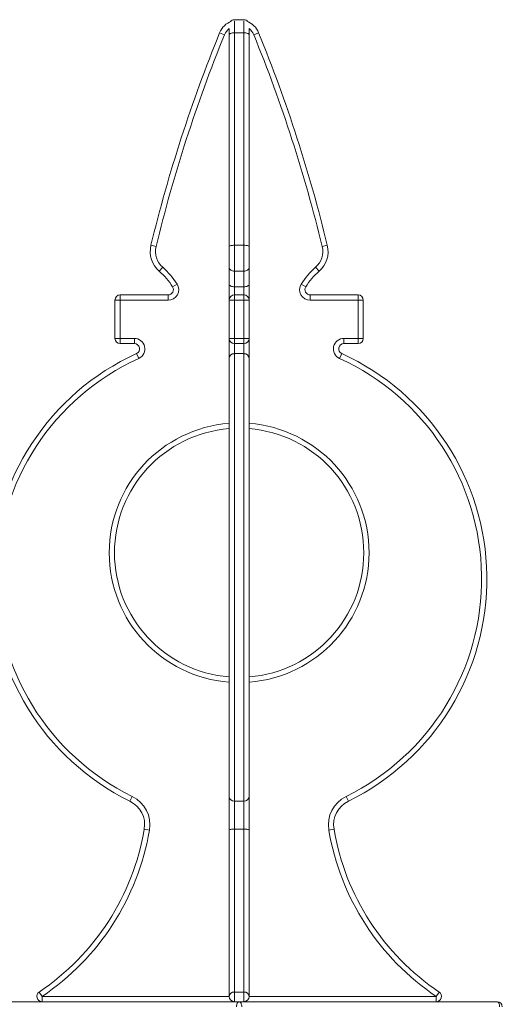
# Model space of a CAD drawing. Units: millimetres. Extents: x -26646 to 50195, y -16891 to 11023.
# Drawn here: x -18288 to -17830, y 8361 to 9298 of the extents above; entities that cross this region are included whole.
import ezdxf

# ---------------------------------------------------------------- set-up
doc = ezdxf.new("R2010")
doc.units = ezdxf.units.MM

msp = doc.modelspace()

# ---------------------------------------------------------------- linework, layer by layer
at = {"color": 7, "linetype": 'Continuous', "lineweight": 15}
for p, q in [((-18075.07, 9297.51), (-18084.07, 9297.51)), ((-18089.07, 9283.18), (-18089.07, 9289.12)), ((-18070.07, 9289.12), (-18070.07, 9283.18)), ((-18098.09, 9285.07), (-18093.46, 9283.18)), ((-18089.07, 9081.84), (-18089.07, 9283.18)), ((-18084.07, 9285.07), (-18084.07, 9083.01)), ((-18084.07, 9285.07), (-18075.07, 9285.07)), ((-18075.07, 9083.01), (-18075.07, 9285.07)), ((-18070.07, 9283.18), (-18070.07, 9081.84)), ((-18061.06, 9285.07), (-18065.69, 9283.18)), ((-18163.35, 9083.01), (-18158.49, 9081.84)), ((-18089.07, 9062.06), (-18089.07, 9081.84)), ((-18084.07, 9083.01), (-18084.07, 9058.29)), ((-18084.07, 9083.01), (-18075.07, 9083.01)), ((-18075.07, 9058.29), (-18075.07, 9083.01)), ((-18070.07, 9081.84), (-18070.07, 9062.06)), ((-17995.8, 9083.01), (-18000.66, 9081.84)), ((-18155.48, 9058.29), (-18152.19, 9062.06)), ((-18089.07, 9046.16), (-18089.07, 9062.06)), ((-18084.07, 9058.29), (-18075.07, 9058.29)), ((-18084.07, 9058.29), (-18084.07, 9043.49)), ((-18075.07, 9043.49), (-18075.07, 9058.29)), ((-18070.07, 9062.06), (-18070.07, 9046.16)), ((-18003.67, 9058.29), (-18006.96, 9062.06)), ((-18142.8, 9043.49), (-18138.57, 9046.16)), ((-18089.07, 9030.83), (-18089.07, 9046.16)), ((-18084.07, 9043.49), (-18075.07, 9043.49)), ((-18084.07, 9043.49), (-18084.07, 9035.83)), ((-18075.07, 9035.83), (-18075.07, 9043.49)), ((-18070.07, 9046.16), (-18070.07, 9030.83)), ((-18020.58, 9046.16), (-18016.35, 9043.49)), ((-18192.53, 9035.83), (-18147.03, 9035.83)), ((-18192.53, 9035.83), (-18192.53, 9030.83)), ((-18147.03, 9035.83), (-18147.03, 9030.83)), ((-18084.07, 9035.83), (-18084.07, 9030.83)), ((-18084.07, 9035.83), (-18075.07, 9035.83)), ((-18075.07, 9030.83), (-18075.07, 9035.83)), ((-18012.12, 9030.83), (-18012.12, 9035.83)), ((-18012.12, 9035.83), (-17966.62, 9035.83)), ((-17966.62, 9030.83), (-17966.62, 9035.83)), ((-18197.53, 8994.52), (-18197.53, 9030.83)), ((-18197.53, 9030.83), (-18192.53, 9030.83)), ((-18192.53, 9030.83), (-18192.53, 8994.52)), ((-18147.03, 9030.83), (-18192.53, 9030.83)), ((-18089.07, 9030.83), (-18084.07, 9030.83)), ((-18089.07, 8994.52), (-18089.07, 9030.83)), ((-18084.07, 9030.83), (-18084.07, 8994.52)), ((-18084.07, 9030.83), (-18075.07, 9030.83)), ((-18075.07, 8994.52), (-18075.07, 9030.83)), ((-18075.07, 9030.83), (-18070.07, 9030.83)), ((-18070.07, 9030.83), (-18070.07, 8994.52)), ((-17966.62, 9030.83), (-18012.12, 9030.83)), ((-17966.62, 8994.52), (-17966.62, 9030.83)), ((-17966.62, 9030.83), (-17961.62, 9030.83)), ((-17961.62, 9030.83), (-17961.62, 8994.52)), ((-18197.53, 8994.52), (-18192.53, 8994.52)), ((-18192.53, 8994.52), (-18179.13, 8994.52)), ((-18192.53, 8989.52), (-18192.53, 8994.52)), ((-18179.13, 8989.52), (-18192.53, 8989.52)), ((-18179.13, 8989.52), (-18179.13, 8994.52)), ((-18089.07, 8994.52), (-18084.07, 8994.52)), ((-18089.07, 8975.42), (-18089.07, 8994.52)), ((-18084.07, 8994.52), (-18075.07, 8994.52)), ((-18084.07, 8994.52), (-18084.07, 8989.52)), ((-18084.07, 8989.52), (-18075.07, 8989.52)), ((-18084.07, 8989.52), (-18084.07, 8979.97)), ((-18075.07, 8994.52), (-18070.07, 8994.52)), ((-18075.07, 8989.52), (-18075.07, 8994.52)), ((-18075.07, 8979.97), (-18075.07, 8989.52)), ((-18070.07, 8994.52), (-18070.07, 8975.42)), ((-17980.02, 8994.52), (-17966.62, 8994.52)), ((-17980.02, 8994.52), (-17980.02, 8989.52)), ((-17966.62, 8989.52), (-17980.02, 8989.52)), ((-17966.62, 8994.52), (-17961.62, 8994.52)), ((-17966.62, 8994.52), (-17966.62, 8989.52)), ((-18177.06, 8979.97), (-18174.99, 8975.42)), ((-18084.07, 8979.97), (-18084.07, 8554.48)), ((-18084.07, 8979.97), (-18075.07, 8979.97)), ((-18075.07, 8554.48), (-18075.07, 8979.97)), ((-17984.16, 8975.42), (-17982.09, 8979.97)), ((-18089.07, 8558.97), (-18089.07, 8975.42)), ((-18070.07, 8975.42), (-18070.07, 8558.97)), ((-18183.32, 8554.48), (-18181.12, 8558.97)), ((-18089.07, 8527.04), (-18089.07, 8558.97)), ((-18070.07, 8558.97), (-18070.07, 8527.04)), ((-17978.03, 8558.97), (-17975.83, 8554.48)), ((-18084.07, 8554.48), (-18075.07, 8554.48)), ((-18084.07, 8554.48), (-18084.07, 8527.87)), ((-18075.07, 8527.87), (-18075.07, 8554.48)), ((-18164.76, 8527.04), (-18169.69, 8527.87)), ((-18089.07, 8368.84), (-18089.07, 8527.04)), ((-18084.07, 8527.87), (-18084.07, 8372.98)), ((-18084.07, 8527.87), (-18075.07, 8527.87)), ((-18075.07, 8372.98), (-18075.07, 8527.87)), ((-18070.07, 8527.04), (-18070.07, 8368.84)), ((-17994.39, 8527.04), (-17989.46, 8527.87)), ((-18266.84, 8368.84), (-18269.63, 8372.98)), ((-18084.07, 8372.98), (-18084.07, 8363.84)), ((-18084.07, 8372.98), (-18075.07, 8372.98)), ((-18075.07, 8363.84), (-18075.07, 8372.98)), ((-17892.31, 8368.84), (-17889.52, 8372.98)), ((-18324.57, 8363.84), (-18079.57, 8363.84)), ((-18266.84, 8368.84), (-18266.84, 8363.84)), ((-18079.57, 8363.84), (-17834.57, 8363.84)), ((-17892.31, 8368.84), (-17892.31, 8363.84))]:
    msp.add_line(p, q, dxfattribs=at)
at = {"color": 8, "linetype": 'Continuous', "lineweight": 15}
for p, q in [((-18084.07, 9297.51), (-18084.07, 9297)), ((-18075.07, 9297), (-18075.07, 9297.51)), ((-18084.07, 9296.15), (-18084.07, 9285.07)), ((-18075.07, 9285.07), (-18075.07, 9296.15)), ((-18266.84, 8368.84), (-18089.07, 8368.84)), ((-18070.07, 8368.84), (-17892.31, 8368.84))]:
    msp.add_line(p, q, dxfattribs=at)
at = {"color": 7, "linetype": 'Continuous', "lineweight": 15, "flags": 128}
for points in [[(-18089.07, 9283.18), (-18088.98, 9283.55), (-18088.69, 9283.9), (-18088.23, 9284.23), (-18087.61, 9284.52), (-18086.85, 9284.75), (-18085.99, 9284.93), (-18085.05, 9285.03), (-18084.07, 9285.07)], [(-18075.07, 9285.07), (-18074.1, 9285.03), (-18073.16, 9284.93), (-18072.3, 9284.75), (-18071.54, 9284.52), (-18070.92, 9284.23), (-18070.46, 9283.9), (-18070.17, 9283.55), (-18070.07, 9283.18)], [(-18089.07, 9081.84), (-18088.98, 9082.07), (-18088.69, 9082.29), (-18088.23, 9082.49), (-18087.61, 9082.67), (-18086.85, 9082.81), (-18085.99, 9082.92), (-18085.05, 9082.99), (-18084.07, 9083.01)], [(-18075.07, 9083.01), (-18074.1, 9082.99), (-18073.16, 9082.92), (-18072.3, 9082.81), (-18071.54, 9082.67), (-18070.92, 9082.49), (-18070.46, 9082.29), (-18070.17, 9082.07), (-18070.07, 9081.84)], [(-18089.07, 9062.06), (-18088.98, 9061.33), (-18088.69, 9060.62), (-18088.23, 9059.97), (-18087.61, 9059.4), (-18086.85, 9058.93), (-18085.99, 9058.58), (-18085.05, 9058.36), (-18084.07, 9058.29)], [(-18075.07, 9058.29), (-18074.1, 9058.36), (-18073.16, 9058.58), (-18072.3, 9058.93), (-18071.54, 9059.4), (-18070.92, 9059.97), (-18070.46, 9060.62), (-18070.17, 9061.33), (-18070.07, 9062.06)], [(-18089.07, 9046.16), (-18088.98, 9045.64), (-18088.69, 9045.14), (-18088.23, 9044.68), (-18087.61, 9044.27), (-18086.85, 9043.94), (-18085.99, 9043.7), (-18085.05, 9043.54), (-18084.07, 9043.49)], [(-18075.07, 9043.49), (-18074.1, 9043.54), (-18073.16, 9043.7), (-18072.3, 9043.94), (-18071.54, 9044.27), (-18070.92, 9044.68), (-18070.46, 9045.14), (-18070.17, 9045.64), (-18070.07, 9046.16)], [(-18089.07, 8527.04), (-18088.98, 8527.2), (-18088.69, 8527.36), (-18088.23, 8527.5), (-18087.61, 8527.63), (-18086.85, 8527.73), (-18085.99, 8527.81), (-18085.05, 8527.86), (-18084.07, 8527.87)], [(-18070.07, 8527.04), (-18070.17, 8527.2), (-18070.46, 8527.36), (-18070.92, 8527.5), (-18071.54, 8527.63), (-18072.3, 8527.73), (-18073.16, 8527.81), (-18074.1, 8527.86), (-18075.07, 8527.87)], [(-18082.07, 8358.84), (-18082.03, 8359.81), (-18081.88, 8360.75), (-18081.65, 8361.61), (-18081.34, 8362.37), (-18080.96, 8362.99), (-18080.53, 8363.46), (-18080.06, 8363.74), (-18079.57, 8363.84)], [(-18077.07, 8358.84), (-18077.12, 8359.81), (-18077.26, 8360.75), (-18077.5, 8361.61), (-18077.81, 8362.37), (-18078.19, 8362.99), (-18078.62, 8363.46), (-18079.09, 8363.74), (-18079.57, 8363.84)], [(-17832.07, 8358.84), (-17832.12, 8359.81), (-17832.26, 8360.75), (-17832.5, 8361.61), (-17832.81, 8362.37), (-17833.19, 8362.99), (-17833.62, 8363.46), (-17834.09, 8363.74), (-17834.57, 8363.84)]]:
    msp.add_lwpolyline(points, dxfattribs=at)
at = {"color": 7, "linetype": 'Continuous', "lineweight": 15}
for centre, radius, start, end in [((-18084.07, 9292.51), 5, 90, 140.75227), ((-18079.57, 9277.51), 20, 76.99712, 103.00288), ((-18075.07, 9292.51), 5, 39.24773, 90), ((-18079.57, 9277.51), 20, 111.26086, 157.79186), ((-18079.57, 9277.51), 20, 22.20814, 68.73914), ((-16789.98, 8751.02), 1412.92, 157.79186, 166.41042), ((-16789.98, 8751.02), 1407.92, 157.79186, 166.41042), ((-19369.17, 8751.02), 1407.92, 13.58958, 22.20814), ((-19369.17, 8751.02), 1412.92, 13.58958, 22.20814), ((-18139.05, 9077.14), 25, 166.41042, 228.92522), ((-18139.05, 9077.14), 20, 166.41042, 228.92522), ((-18020.1, 9077.14), 20, 311.07478, 13.58958), ((-18020.1, 9077.14), 25, 311.07478, 13.58958), ((-18199.56, 9007.72), 67.09, 32.22634, 48.92522), ((-18199.56, 9007.72), 72.09, 32.22634, 48.92522), ((-17959.59, 9007.72), 72.09, 131.07478, 147.77366), ((-17959.59, 9007.72), 67.09, 131.07478, 147.77366), ((-18147.03, 9040.83), 10, 270, 32.22634), ((-18147.03, 9040.83), 5, 270, 32.22634), ((-18012.12, 9040.83), 10, 147.77366, 270), ((-18012.12, 9040.83), 5, 147.77366, 270), ((-18192.53, 9030.83), 5, 90, 180), ((-18084.07, 9030.83), 5, 90, 180), ((-18075.07, 9030.83), 5, 0, 90), ((-17966.62, 9030.83), 5, 0, 90), ((-18192.53, 8994.52), 5, 180, 270), ((-18179.13, 8984.52), 10, 294.46901, 90), ((-18179.13, 8984.52), 5, 294.46901, 90), ((-18084.07, 8994.52), 5, 180, 270), ((-18075.07, 8994.52), 5, 270, 0), ((-17980.02, 8984.52), 10, 90, 245.53099), ((-17980.02, 8984.52), 5, 90, 245.53099), ((-17966.62, 8994.52), 5, 270, 0), ((-18079.57, 8765.75), 235.36, 114.46901, 243.84526), ((-18084.29, 8975.18), 4.79, 87.43467, 177.18134), ((-18074.86, 8975.18), 4.79, 2.81866, 92.56533), ((-18079.57, 8765.75), 235.36, 296.15474, 65.53099), ((-18079.57, 8765.75), 230.36, 114.46901, 243.84526), ((-18079.57, 8765.75), 230.36, 296.15474, 65.53099), ((-18079.57, 8790.66), 118.43, 94.60086, 180), ((-18079.57, 8790.66), 118.43, 274.60086, 85.39914), ((-18079.57, 8790.66), 118.43, 180, 265.39914), ((-18194.34, 8532.04), 30, 350.39596, 63.84526), ((-18084.32, 8559.24), 4.76, 183.25546, 272.92181), ((-18074.83, 8559.24), 4.76, 267.07819, 356.74454), ((-17964.81, 8532.04), 30, 116.15474, 189.60404), ((-18194.34, 8532.04), 25, 350.39596, 63.84526), ((-17964.81, 8532.04), 25, 116.15474, 189.60404), ((-18400.12, 8566.86), 233.7, 303.94304, 350.39596), ((-18400.12, 8566.86), 238.7, 303.94304, 350.39596), ((-17759.03, 8566.86), 238.7, 189.60404, 236.05696), ((-17759.03, 8566.86), 233.7, 189.60404, 236.05696), ((-18266.84, 8368.84), 5, 123.94304, 270), ((-18084.46, 8368.37), 4.63, 85.17589, 174.18184), ((-18074.68, 8368.37), 4.63, 5.81816, 94.82411), ((-17892.31, 8368.84), 5, 270, 56.05696), ((-18084.07, 8368.84), 5, 180, 270), ((-18075.07, 8368.84), 5, 270, 0), ((-17834.57, 8358.84), 5, 0, 90)]:
    msp.add_arc(centre, radius, start, end, dxfattribs=at)
at = {"color": 8, "linetype": 'Continuous', "lineweight": 15}
for centre, radius, start, end in [((-18079.57, 9277.51), 15, 129.29648, 157.79186), ((-18079.57, 9277.51), 15, 22.20814, 50.70352), ((-18079.57, 8790.66), 123.43, 94.41411, 180), ((-18079.57, 8790.66), 123.43, 274.41411, 85.58589), ((-18079.57, 8790.66), 123.43, 180, 265.58589)]:
    msp.add_arc(centre, radius, start, end, dxfattribs=at)

doc.saveas('drawing.dxf')
